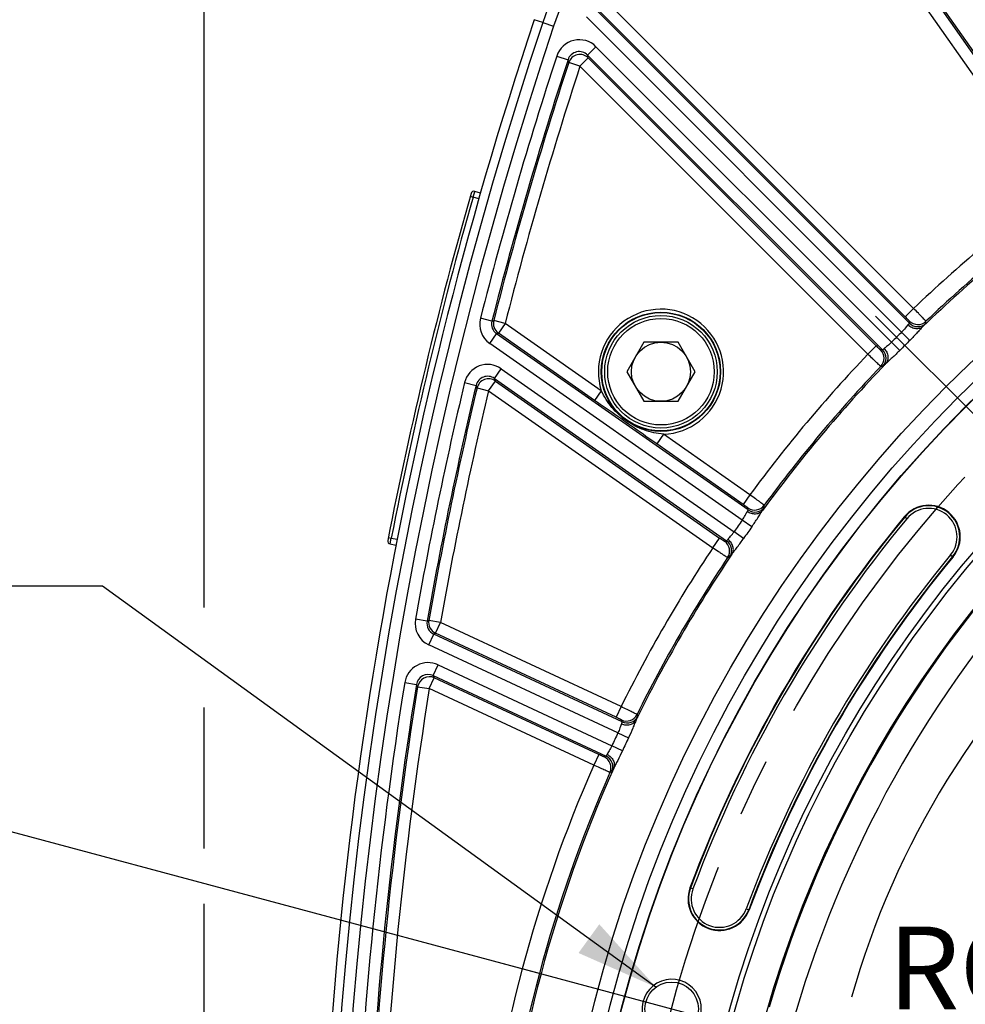
# Model space of a CAD drawing. Units: millimetres. Extents: x 0 to 594, y 0 to 420.
# Drawn here: x 394 to 434, y 287 to 329 of the extents above; entities that cross this region are included whole.
import ezdxf

# ---------------------------------------------------------------- set-up
doc = ezdxf.new("R2010")
doc.units = ezdxf.units.MM
doc.header["$LTSCALE"] = 32.67
doc.linetypes.add('CENTER', pattern=[0.6, 0.375, -0.075, 0.075, -0.075])
doc.layers.get('0').update_dxf_attribs({"linetype": 'CONTINUOUS'})
doc.layers.add('AXES', color=7, linetype='CONTINUOUS')
doc.layers.add('SOLIDES', color=7, linetype='CONTINUOUS')
doc.styles.get("Standard").update_dxf_attribs({"font": 'txt', "width": 0.85})
doc.dimstyles.new('DIMSTYLE_3', dxfattribs={"dimtxt": 3.5, "dimasz": 3.5, "dimexe": 1.5, "dimexo": 1, "dimgap": 0.875, "dimtad": 1, "dimdec": 0, "dimlfac": 4, "dimtxsty": 'STANDARD', "dimblk": '_FILLED', "dimblk1": '_FILLED', "dimblk2": '_FILLED', "dimcen": 0.09, "dimclrt": 5, "dimadec": 0, "dimazin": 0, "dimtfac": 1, "dimtdec": 0, "dimtofl": 0, "dimtmove": 0, "dimatfit": 3, "dimldrblk": '_FILLED', "dimfxl": 1, "dimtolj": 1, "dimarcsym": 0})
doc.dimstyles.new('DIMSTYLE_5', dxfattribs={"dimtxt": 3.5, "dimasz": 3.5, "dimexe": 1.5, "dimexo": 1, "dimtad": 0, "dimtih": 1, "dimtoh": 1, "dimdec": 1, "dimlfac": 4, "dimtxsty": 'STANDARD', "dimblk": '_FILLED', "dimblk1": '_FILLED', "dimblk2": '_FILLED', "dimcen": 0.09, "dimclrt": 5, "dimadec": 0, "dimazin": 0, "dimtp": 0.5, "dimtm": 0.5, "dimtfac": 1, "dimtdec": 1, "dimtofl": 0, "dimtmove": 0, "dimatfit": 3, "dimldrblk": '_FILLED', "dimfxl": 1, "dimtolj": 1, "dimarcsym": 0})
doc.dimstyles.get("Standard").update_dxf_attribs({"dimtxt": 3.5, "dimasz": 3.5, "dimexe": 1.5, "dimexo": 1, "dimtad": 1, "dimdec": 4, "dimtxsty": 'STANDARD', "dimblk": '_FILLED', "dimblk1": '_FILLED', "dimblk2": '_FILLED', "dimcen": 0.09, "dimclrt": 5, "dimadec": 0, "dimazin": 0, "dimtol": 1, "dimtp": 0.0001, "dimtm": 0.0001, "dimtfac": 1, "dimtdec": 4, "dimtofl": 0, "dimtmove": 0, "dimatfit": 3, "dimldrblk": '_FILLED', "dimfxl": 1, "dimtolj": 1, "dimarcsym": 0})

# ---------------------------------------------------------------- blocks, each defined once
blk = doc.blocks.new('_FILLED')
at = {"color": 0, "linetype": 'BYBLOCK'}
blk.add_solid([(0, 0), (-1, 0.214), (-1, -0.214)], dxfattribs=at)
blk = doc.blocks.new('*D7')
at = {"color": 2, "linetype": 'CONTINUOUS'}
for p, q in [((402.119, 374.703), (402.119, 389.166)), ((545.132, 274.432), (545.132, 389.166)), ((402.119, 387.666), (473.626, 387.666)), ((545.132, 387.666), (473.626, 387.666)), ((402.119, 349.769), (402.119, 371.046)), ((402.119, 303.685), (402.119, 347.11)), ((402.119, 293.499), (402.119, 299.459)), ((402.119, 274.432), (402.119, 291.158))]:
    blk.add_line(p, q, dxfattribs=at)
at = {"color": 2, "linetype": 'CONTINUOUS', "xscale": 3.5, "yscale": 3.5, "zscale": 3.5, "rotation": 180}
blk.add_blockref('_FILLED', (402.119, 387.666), dxfattribs=at)
at = {"color": 2, "linetype": 'CONTINUOUS', "xscale": 3.5, "yscale": 3.5, "zscale": 3.5}
blk.add_blockref('_FILLED', (545.132, 387.666), dxfattribs=at)
at = {"color": 5, "linetype": 'CONTINUOUS', "insert": (473.626, 392.041), "char_height": 3.5, "width": 8.925, "attachment_point": 2, "line_spacing_factor": 0.9}
blk.add_mtext('572', dxfattribs=at)
blk = doc.blocks.new('*D8')
at = {"color": 2, "linetype": 'CONTINUOUS'}
for p, q in [((416.292, 288.217), (382.519, 297.266)), ((401.977, 272.854), (379.305, 272.854))]:
    blk.add_line(p, q, dxfattribs=at)
for start, end in [(165, 168.777), (176.19137, 180)]:
    blk.add_arc((473.626, 272.854), 92.821, start, end, dxfattribs=at)
for points in [[(383.854, 293.3), (383.968, 296.878), (382.398, 293.661)], [(380.121, 276.367), (380.805, 272.854), (381.621, 276.339)]]:
    blk.add_solid(points, dxfattribs=at)
at = {"color": 5, "linetype": 'CONTINUOUS', "insert": (381.599, 286.719), "char_height": 3.5, "width": 8.28333, "attachment_point": 2, "line_spacing_factor": 0.9}
blk.add_mtext('15\\Fgdt;{\\Fgdt;~}', dxfattribs=at)

msp = doc.modelspace()

# ---------------------------------------------------------------- linework, layer by layer
at = {"color": 9, "linetype": 'CONTINUOUS'}
for p, q in [((416.426436, 328.399631), (416.070828, 328.518657)), ((431.701875, 307.514959), (431.717204, 307.502285)), ((433.758611, 305.814528), (433.743282, 305.827201)), ((422.665072, 291.823533), (422.646432, 291.830471)), ((425.128776, 290.90644), (425.147416, 290.899501))]:
    msp.add_line(p, q, dxfattribs=at)
at = {"color": 7, "linetype": 'CONTINUOUS'}
for p, q in [((420.698445, 314.891391), (419.976757, 313.641391)), ((422.14182, 314.891391), (420.698445, 314.891391)), ((422.863508, 313.641391), (422.14182, 314.891391)), ((419.976757, 313.641391), (420.698445, 312.391391)), ((422.14182, 312.391391), (422.863508, 313.641391)), ((420.698445, 312.391391), (422.14182, 312.391391))]:
    msp.add_line(p, q, dxfattribs=at)
at = {"color": 9, "linetype": 'CONTINUOUS'}
msp.add_circle((473.625845, 272.853818), 56.793257, dxfattribs=at)
at = {"color": 7, "linetype": 'CONTINUOUS'}
for centre, radius in [((473.625845, 272.853818), 55.603181), ((473.625845, 272.853818), 51.1975), ((473.625845, 272.853818), 50.980994), ((473.625845, 272.853818), 49.664274), ((421.420132, 313.641391), 2.25), ((421.420132, 313.641391), 1.25), ((421.873954, 286.720696), 1.128273)]:
    msp.add_circle(centre, radius, dxfattribs=at)
for centre, radius, start, end in [((582.37722, 272.853818), 175.375, 161.49395901, 179.5925247), ((432.730243, 306.664743), 1.334319, 320.4173546, 140.4173546), ((473.625845, 272.853818), 54.396819, 140.4173546, 159.5826454), ((473.625845, 272.853818), 51.728181, 140.4173546, 159.5826454), ((464.616395, 277.221724), 36.539822, 132.6360478, 164.1308691), ((423.896924, 291.364986), 1.334319, 159.5826454, 339.5826454)]:
    msp.add_arc(centre, radius, start, end, dxfattribs=at)
at = {"color": 2, "linetype": 'CONTINUOUS'}
msp.add_arc((421.873954, 286.720696), 1.25, 255, 195, dxfattribs=at)
at = {"layer": 'AXES', "color": 2, "linetype": 'CENTER'}
for p, q in [((430.490563, 315.9891), (440.991099, 305.488564)), ((414.701955, 288.642427), (429.045953, 284.798964))]:
    msp.add_line(p, q, dxfattribs=at)
msp.add_circle((473.625845, 272.853818), 53.5775, dxfattribs=at)
at = {"layer": 'SOLIDES', "color": 9, "linetype": 'CONTINUOUS'}
for p, q in [((438.035777, 321.299547), (427.602372, 336.199994)), ((438.445291, 321.586292), (428.011885, 336.486738)), ((428.040054, 336.56116), (438.676996, 321.370033)), ((432.096266, 316.315706), (419.056618, 329.355354)), ((431.915505, 315.696468), (418.623361, 328.988612)), ((431.742767, 315.962206), (418.703118, 329.001855)), ((416.42505, 328.399598), (416.884139, 328.245935)), ((431.588488, 315.316485), (418.269861, 328.635112)), ((418.322221, 327.025133), (418.675721, 327.378632)), ((418.675721, 327.378632), (431.163183, 314.89117)), ((417.018489, 326.982687), (417.493605, 326.82716)), ((417.52273, 326.704644), (417.493606, 326.82716)), ((417.997943, 326.549412), (417.52273, 326.704644)), ((417.997943, 326.549412), (418.351442, 326.902911)), ((418.322221, 327.025133), (430.783195, 314.564159)), ((418.351442, 326.902911), (418.322221, 327.025133)), ((430.517457, 314.736897), (418.351442, 326.902911)), ((430.163957, 314.383397), (417.997943, 326.549412)), ((413.485521, 321.022265), (413.554302, 321.262617)), ((413.365315, 321.056548), (413.485521, 321.022265)), ((413.727191, 320.952967), (413.485521, 321.022265)), ((432.096266, 316.315706), (431.742767, 315.962206)), ((414.279084, 315.781123), (413.794705, 315.90482)), ((414.279084, 315.781123), (414.354089, 315.809034)), ((414.838436, 315.685209), (414.354089, 315.809034)), ((414.838436, 315.685209), (414.551691, 315.275695)), ((418.899249, 312.841797), (414.838436, 315.685209)), ((431.915505, 315.696468), (431.916461, 315.782448)), ((432.614732, 315.688864), (432.615326, 315.774496)), ((414.189974, 314.838399), (414.476718, 315.247912)), ((414.476718, 315.247912), (414.551691, 315.275695)), ((425.109631, 307.802667), (414.476718, 315.247912)), ((418.612504, 312.432284), (414.551691, 315.275695)), ((431.588488, 315.316485), (431.935399, 314.966188)), ((424.853566, 307.371672), (414.189974, 314.838399)), ((430.517457, 314.736897), (430.163957, 314.383397)), ((430.783195, 314.564159), (430.697215, 314.563202)), ((431.513536, 314.544326), (431.163177, 314.891176)), ((414.381975, 313.359393), (414.668719, 313.768907)), ((414.668719, 313.768907), (424.50857, 306.878968)), ((430.7908, 313.864931), (430.705167, 313.864337)), ((414.381975, 313.359393), (424.191147, 306.490937)), ((414.423542, 313.250008), (414.381975, 313.359393)), ((413.12261, 313.181625), (413.60892, 313.065752)), ((413.650422, 312.956095), (413.60892, 313.065752)), ((413.650422, 312.956095), (414.136797, 312.840494)), ((414.136797, 312.840494), (414.423542, 313.250008)), ((414.423542, 313.250008), (423.89945, 306.614906)), ((414.136797, 312.840494), (423.612706, 306.205392)), ((418.899249, 312.841797), (418.612504, 312.432284)), ((421.530953, 310.999058), (421.244209, 310.589544)), ((425.180116, 308.443886), (421.530953, 310.999058)), ((424.893372, 308.034373), (421.244209, 310.589544)), ((425.180116, 308.443886), (424.893372, 308.034373)), ((425.799556, 307.916598), (425.78527, 308.001033)), ((425.109631, 307.802667), (425.095642, 307.887507)), ((431.803895, 307.430612), (431.717204, 307.502285)), ((425.255984, 307.086866), (424.853565, 307.371672)), ((424.913836, 306.598228), (424.508571, 306.878969)), ((409.902778, 306.634047), (410.025448, 306.610021)), ((409.977614, 306.36464), (410.025448, 306.610021)), ((410.025448, 306.610021), (410.27277, 306.561946)), ((423.612706, 306.205392), (423.89945, 306.614906)), ((424.106639, 306.475064), (424.191147, 306.490937)), ((433.656591, 305.898874), (433.743282, 305.827201)), ((424.235827, 305.788198), (424.320055, 305.803653)), ((411.540799, 303.097189), (411.048529, 303.184337)), ((411.540799, 303.097189), (411.614388, 303.135589)), ((412.106632, 303.048297), (411.614388, 303.135589)), ((411.895355, 302.595213), (412.106632, 303.048297)), ((419.735965, 299.490681), (412.106625, 303.048301)), ((411.610514, 302.103872), (411.821791, 302.556957)), ((411.821791, 302.556957), (411.895355, 302.595213)), ((419.777897, 298.846964), (411.821791, 302.556957)), ((419.524688, 299.037596), (411.895355, 302.595213)), ((419.600571, 298.378047), (411.610514, 302.103872)), ((411.794732, 300.802705), (412.006009, 301.25579)), ((412.006009, 301.25579), (419.346374, 297.832922)), ((410.596318, 300.508539), (411.089887, 300.42908)), ((411.140959, 300.332438), (411.089887, 300.42908)), ((411.634567, 300.253227), (411.845844, 300.706312)), ((411.794732, 300.802705), (419.101147, 297.395668)), ((411.845844, 300.706312), (411.794732, 300.802705)), ((418.792355, 297.467101), (411.845844, 300.706312)), ((411.140959, 300.332438), (411.634567, 300.253227)), ((418.581078, 297.014016), (411.634576, 300.253223)), ((419.735965, 299.490681), (419.524688, 299.037596)), ((419.777897, 298.846964), (419.749389, 298.928085)), ((420.437557, 299.078968), (420.408826, 299.159639)), ((419.600562, 298.378051), (420.046325, 298.167451)), ((419.794226, 297.626823), (419.346366, 297.832926)), ((418.792355, 297.467101), (418.581078, 297.014016)), ((419.101147, 297.395668), (419.020679, 297.365362)), ((419.347442, 296.74121), (419.267177, 296.711364)), ((422.770488, 291.784292), (422.665072, 291.823533)), ((425.02336, 290.94568), (425.128776, 290.90644))]:
    msp.add_line(p, q, dxfattribs=at)
at = {"layer": 'SOLIDES', "color": 7, "linetype": 'CONTINUOUS'}
for p, q in [((413.796298, 321.193226), (413.554302, 321.262617)), ((409.977614, 306.36464), (410.224492, 306.316652))]:
    msp.add_line(p, q, dxfattribs=at)
at = {"layer": 'SOLIDES', "color": 9, "linetype": 'CONTINUOUS'}
for centre, radius in [((473.625845, 272.853818), 56.116349), ((473.625845, 272.853818), 55.616425), ((421.420132, 313.641391), 2.519675), ((421.420132, 313.641391), 2.502144), ((421.420132, 313.641391), 2.377163)]:
    msp.add_circle(centre, radius, dxfattribs=at)
at = {"layer": 'SOLIDES', "color": 7, "linetype": 'CONTINUOUS'}
for centre, radius, start, end in [((430.649404, 323.638531), 15, 91.2405849, 161.4939703), ((582.375845, 272.853818), 175, 161.49397034, 198.50602966), ((413.519848, 321.142459), 0.125, 74, 164.0407799), ((582.375845, 272.853818), 175.75, 164.04077992, 168.95922008), ((410.001466, 306.487343), 0.125, 168.9592201, 259)]:
    msp.add_arc(centre, radius, start, end, dxfattribs=at)
at = {"layer": 'SOLIDES', "color": 9, "linetype": 'CONTINUOUS'}
for centre, radius, start, end in [((430.649404, 323.638531), 14.515877, 91.2405849, 161.4939703), ((582.375845, 272.853818), 174.515877, 161.49397034, 198.50602966), ((417.968665, 326.671834), 0.999744, 44.9895512, 161.9005343), ((417.968572, 326.67226), 0.499582, 44.9370677, 161.9373457), ((417.998038, 326.549014), 0.50014, 45.0399626, 161.8699222), ((582.375845, 272.853818), 173.991349, 161.87450346, 165.67427386), ((582.375845, 272.853818), 173.491425, 161.87441049, 165.67440563), ((582.375845, 272.853818), 173.425664, 161.90988478, 165.65934005), ((582.375845, 272.853818), 172.92574, 161.90988478, 165.65934005), ((473.625845, 272.853818), 60.113572, 126.30241391, 133.69758609), ((582.375845, 272.853818), 175.625, 164.08155986, 168.91844014), ((473.625845, 272.853818), 59.292876, 126.0870531, 133.91294688), ((473.625845, 272.853818), 59.363686, 126.30374835, 133.69625165), ((421.420132, 313.641391), 2.644656, 272.401591, 197.598398), ((414.763498, 315.657464), 0.999899, 165.6540879, 234.999605), ((414.838628, 315.68528), 0.500093, 165.6727127, 234.9866273), ((414.763233, 315.657341), 0.499722, 165.6584401, 235.0159588), ((432.269005, 316.050222), 0.500105, 225.020529, 313.7335922), ((432.269963, 316.136207), 0.500109, 225.020846, 313.6755878), ((473.625845, 272.853818), 59.751297, 134.71161806, 135.28838197), ((430.343457, 314.2097), 0.500109, 316.324416, 44.9791611), ((430.42944, 314.210656), 0.500107, 316.2666574, 44.9796316), ((473.625845, 272.853818), 59.25829, 134.71153381, 135.28838194), ((473.625845, 272.853818), 60.113572, 136.30241391, 143.69758609), ((414.09516, 312.950066), 0.99973, 54.9905989, 166.606473), ((473.625845, 272.853818), 59.292876, 136.08705307, 143.91297332), ((473.625845, 272.853818), 59.363686, 136.30374835, 143.69625165), ((414.095034, 312.950396), 0.499609, 54.9476083, 166.6504739), ((414.136927, 312.840153), 0.50013, 55.0345931, 166.5955491), ((582.375845, 272.853818), 173.991349, 166.59807253, 169.96074785), ((582.375845, 272.853818), 173.491425, 166.59807855, 169.96079535), ((582.375845, 272.853818), 173.425664, 166.63014214, 169.94406506), ((582.375845, 272.853818), 172.92574, 166.63014214, 169.94406443), ((425.382344, 308.297276), 0.500109, 235.020846, 323.6755878), ((425.396333, 308.212436), 0.50011, 235.0207487, 323.7330742), ((432.730243, 306.664743), 1.314429, 320.4173546, 140.4173546), ((473.625845, 272.853818), 54.376929, 140.4173546, 159.5826454), ((432.730243, 306.664743), 1.201947, 320.4173546, 140.4173546), ((473.625845, 272.853818), 54.264447, 140.4173546, 159.5826454), ((473.625845, 272.853818), 59.751297, 144.71161744, 145.2883828), ((473.625845, 272.853818), 59.25829, 144.71161806, 145.28838194), ((473.625845, 272.853818), 49.633775, 136.3016711, 163.6983289), ((423.81964, 306.065503), 0.50011, 326.3244726, 54.9792758), ((423.904148, 306.081376), 0.50011, 326.2668781, 54.9792726), ((473.625845, 272.853818), 48.49291, 136.3352223, 163.6647777), ((473.625845, 272.853818), 60.113572, 146.30241391, 153.69758609), ((473.625845, 272.853818), 59.292876, 146.08702683, 153.91294686), ((473.625845, 272.853818), 51.860553, 140.4173546, 159.5826454), ((473.625845, 272.853818), 51.748071, 140.4173546, 159.5826454), ((473.625845, 272.853818), 59.363686, 146.30374835, 153.69625165), ((412.033046, 303.010037), 0.999834, 169.9520716, 245.0010336), ((412.032829, 303.009917), 0.49971, 169.9420087, 245.0187798), ((412.106824, 303.048398), 0.500096, 169.9592172, 244.9848479), ((411.583392, 300.349723), 0.999781, 64.9942107, 170.8742055), ((411.583233, 300.35004), 0.499634, 64.956528, 170.8979219), ((582.375845, 272.853818), 173.991349, 170.85452924, 177.70947127), ((582.375845, 272.853818), 173.491425, 170.85444591, 177.70947772), ((411.634724, 300.252931), 0.500128, 65.0306433, 170.852643), ((582.375845, 272.853818), 173.425664, 170.88328633, 177.68869591), ((582.375845, 272.853818), 172.92574, 170.88328725, 177.68869598), ((419.960579, 299.381415), 0.500109, 245.020846, 333.6755878), ((419.989088, 299.300288), 0.500105, 245.0205287, 333.7335907), ((473.625845, 272.853818), 59.751297, 154.71161803, 155.28838197), ((473.625845, 272.853818), 59.25829, 154.71161806, 155.28838194), ((418.809159, 296.912187), 0.500109, 336.324416, 64.9791613), ((418.889631, 296.942493), 0.500107, 336.2666574, 64.979481), ((473.625845, 272.853818), 60.113572, 156.30241391, 173.69758609), ((473.625845, 272.853818), 59.363686, 156.30374835, 173.69625165), ((473.625845, 272.853818), 59.292876, 156.08705308, 173.91294686), ((423.896924, 291.364986), 1.314429, 159.5826454, 339.5826454), ((423.896924, 291.364986), 1.201947, 159.5826454, 339.5826454)]:
    msp.add_arc(centre, radius, start, end, dxfattribs=at)
for points, knots in [([(432.615326, 315.774496), (432.612914, 315.779488), (432.603356, 315.78719), (432.590312, 315.802506), (432.563798, 315.829979), (432.520693, 315.875771), (432.45683, 315.942274), (432.379482, 316.022817), (432.257831, 316.148943), (432.162182, 316.247763), (432.096266, 316.315706)], [0, 0, 0, 0, 0.022179481, 0.047148017, 0.081090322, 0.174533444, 0.299000769, 0.449812886, 0.621303845, 1, 1, 1, 1]), ([(431.916461, 315.782448), (431.91648, 315.784309), (431.91005, 315.789042), (431.902093, 315.800221), (431.885287, 315.81679), (431.864404, 315.839037), (431.838296, 315.865688), (431.797423, 315.907377), (431.765081, 315.939892), (431.742767, 315.962206)], [0, 0, 0, 0, 0.022335786, 0.0812583, 0.174685353, 0.299129652, 0.449916391, 0.621378325, 1, 1, 1, 1]), ([(431.86094, 315.633483), (431.842297, 315.614284), (431.804238, 315.567268), (431.719059, 315.457103), (431.644925, 315.371796), (431.58849, 315.316487)], [0, 0, 0, 0, 0.192010546, 0.43304371, 1, 1, 1, 1]), ([(431.860939, 315.633483), (431.906048, 315.588576), (432.00919, 315.514034), (432.186587, 315.460266), (432.362687, 315.473946), (432.46312, 315.531121), (432.502393, 315.568067)], [0, 0, 0, 0, 0.270064034, 0.529092057, 0.771222425, 1, 1, 1, 1]), ([(431.915505, 315.696468), (431.916186, 315.694364), (431.909688, 315.687496), (431.901122, 315.675489), (431.882733, 315.656352), (431.869041, 315.641828), (431.86094, 315.633483)], [0, 0, 0, 0, 0.079317104, 0.273976715, 0.582762009, 1, 1, 1, 1]), ([(432.502408, 315.56808), (432.462926, 315.528346), (432.379341, 315.437252), (432.194637, 315.232655), (432.043428, 315.073136), (431.935337, 314.966127)], [0, 0, 0, 0, 0.203186371, 0.448269537, 1, 1, 1, 1]), ([(432.614732, 315.688864), (432.614724, 315.687566), (432.6117, 315.68404), (432.60672, 315.677252), (432.597429, 315.667031), (432.578787, 315.646615), (432.546632, 315.613194), (432.518598, 315.584519), (432.502403, 315.568075)], [0, 0, 0, 0, 0.023567262, 0.076509784, 0.159078947, 0.270995182, 0.580725479, 1, 1, 1, 1]), ([(430.697215, 314.563202), (430.695354, 314.56318), (430.690622, 314.569616), (430.679442, 314.577568), (430.662873, 314.594377), (430.640626, 314.615259), (430.613975, 314.641367), (430.572287, 314.68224), (430.539771, 314.714583), (430.517457, 314.736897)], [0, 0, 0, 0, 0.022336378, 0.081257906, 0.174686153, 0.29912913, 0.449916609, 0.621377285, 1, 1, 1, 1]), ([(430.84618, 314.618724), (430.837835, 314.610622), (430.823312, 314.596931), (430.804174, 314.578542), (430.792167, 314.569976), (430.785299, 314.563477), (430.783195, 314.564158)], [0, 0, 0, 0, 0.417237932, 0.726023205, 0.920682834, 1, 1, 1, 1]), ([(431.163176, 314.891173), (431.107868, 314.834738), (431.02256, 314.760604), (430.912395, 314.675425), (430.865379, 314.637366), (430.84618, 314.618724)], [0, 0, 0, 0, 0.56695629, 0.807989454, 1, 1, 1, 1]), ([(430.84618, 314.618724), (430.891087, 314.573615), (430.965629, 314.470473), (431.019397, 314.293076), (431.005717, 314.116976), (430.948542, 314.016543), (430.911596, 313.97727)], [0, 0, 0, 0, 0.27006409, 0.529092215, 0.771222622, 1, 1, 1, 1]), ([(430.705167, 313.864337), (430.700173, 313.866746), (430.692474, 313.876309), (430.677157, 313.889351), (430.649685, 313.915866), (430.603892, 313.95897), (430.537389, 314.022834), (430.456847, 314.100181), (430.33072, 314.221832), (430.231901, 314.317482), (430.163957, 314.383397)], [0, 0, 0, 0, 0.022179423, 0.047148323, 0.081089753, 0.174533891, 0.299000054, 0.449813155, 0.621302948, 1, 1, 1, 1]), ([(431.513536, 314.544326), (431.406528, 314.436234), (431.247008, 314.285027), (431.042412, 314.100322), (430.951317, 314.016737), (430.911583, 313.977255)], [0, 0, 0, 0, 0.55173045, 0.796813621, 1, 1, 1, 1]), ([(430.911588, 313.97726), (430.895144, 313.961065), (430.86647, 313.933031), (430.833048, 313.900876), (430.812632, 313.882235), (430.802411, 313.872944), (430.795623, 313.867963), (430.792097, 313.864939), (430.7908, 313.864931)], [0, 0, 0, 0, 0.419273841, 0.729003996, 0.840920366, 0.923489774, 0.976432601, 1, 1, 1, 1]), ([(419.966374, 311.564948), (419.737412, 311.725265), (419.321944, 312.111769), (419.023119, 312.591011), (418.899249, 312.841797)], [0, 0, 0, 0, 0.499820435, 1, 1, 1, 1]), ([(419.931733, 311.51552), (419.821076, 311.593003), (419.381277, 311.898513), (418.940501, 312.202618), (418.612504, 312.432284)], [0, 0, 0, 0, 0.252265602, 1, 1, 1, 1]), ([(421.244209, 310.589544), (421.132627, 310.667682), (420.694598, 310.97558), (420.258741, 311.286561), (419.931733, 311.51552)], [0, 0, 0, 0, 0.254419945, 1, 1, 1, 1]), ([(421.53095, 310.999058), (421.252978, 311.02972), (420.700528, 311.146524), (420.195303, 311.404668), (419.966374, 311.564948)], [0, 0, 0, 0, 0.500176693, 1, 1, 1, 1]), ([(425.78527, 308.001033), (425.782028, 308.00553), (425.771278, 308.011455), (425.755773, 308.024273), (425.724891, 308.046725), (425.674489, 308.084337), (425.600048, 308.138739), (425.509889, 308.204627), (425.368185, 308.307713), (425.256828, 308.388422), (425.180116, 308.443886)], [0, 0, 0, 0, 0.022179481, 0.047148017, 0.081090322, 0.174533444, 0.299000769, 0.449812886, 0.621303845, 1, 1, 1, 1]), ([(425.095642, 307.887507), (425.095338, 307.889344), (425.088184, 307.892887), (425.078406, 307.902515), (425.058978, 307.915914), (425.034549, 307.934197), (425.00421, 307.95591), (424.956719, 307.989867), (424.919222, 308.016273), (424.893372, 308.034373)], [0, 0, 0, 0, 0.022335786, 0.0812583, 0.174685353, 0.299129652, 0.449916391, 0.621378325, 1, 1, 1, 1]), ([(425.709892, 307.778116), (425.722988, 307.797125), (425.74562, 307.830237), (425.771487, 307.868741), (425.786303, 307.892088), (425.79368, 307.90377), (425.797406, 307.91132), (425.799774, 307.915319), (425.799556, 307.916598)], [0, 0, 0, 0, 0.419259153, 0.728998256, 0.840919766, 0.923489258, 0.976433133, 1, 1, 1, 1]), ([(424.853566, 307.371672), (424.899539, 307.43594), (424.957737, 307.532822), (425.022487, 307.656108), (425.051807, 307.709018), (425.066832, 307.731165)], [0, 0, 0, 0, 0.566947704, 0.807987216, 1, 1, 1, 1]), ([(425.7099, 307.778129), (425.677639, 307.734925), (425.58866, 307.661179), (425.41761, 307.617127), (425.233572, 307.639274), (425.119053, 307.694773), (425.066831, 307.731164)], [0, 0, 0, 0, 0.22877738, 0.470907798, 0.729935924, 1, 1, 1, 1]), ([(425.066832, 307.731165), (425.073361, 307.740789), (425.084323, 307.757469), (425.099108, 307.779509), (425.105461, 307.792821), (425.110666, 307.800714), (425.109631, 307.802667)], [0, 0, 0, 0, 0.417233785, 0.72601831, 0.920678841, 1, 1, 1, 1]), ([(425.255984, 307.086866), (425.343847, 307.211011), (425.465051, 307.394354), (425.611415, 307.627904), (425.677906, 307.732126), (425.709888, 307.77811)], [0, 0, 0, 0, 0.551726725, 0.796812778, 1, 1, 1, 1]), ([(424.243699, 306.55561), (424.259372, 306.577303), (424.299063, 306.622951), (424.392768, 306.725962), (424.463902, 306.813787), (424.50857, 306.878968)], [0, 0, 0, 0, 0.192013641, 0.43305389, 1, 1, 1, 1]), ([(423.89945, 306.614906), (423.9253, 306.596805), (423.962938, 306.5706), (424.01109, 306.537588), (424.04187, 306.516505), (424.067406, 306.499802), (424.086641, 306.486128), (424.099032, 306.480233), (424.104809, 306.474722), (424.106639, 306.475064)], [0, 0, 0, 0, 0.378621675, 0.550083609, 0.700870348, 0.825314648, 0.9187417, 0.977664214, 1, 1, 1, 1]), ([(424.191147, 306.490937), (424.193337, 306.490631), (424.198973, 306.498223), (424.20931, 306.508745), (424.224963, 306.530177), (424.236889, 306.546182), (424.243699, 306.55561)], [0, 0, 0, 0, 0.079321169, 0.273981703, 0.582766225, 1, 1, 1, 1]), ([(424.419509, 305.935261), (424.449074, 305.980353), (424.48794, 306.089189), (424.470834, 306.264989), (424.387078, 306.430354), (424.295757, 306.518985), (424.2437, 306.555611)], [0, 0, 0, 0, 0.228777561, 0.470907942, 0.729935974, 1, 1, 1, 1]), ([(424.419523, 305.935279), (424.451795, 305.981059), (424.526991, 306.079187), (424.696397, 306.296602), (424.827229, 306.473204), (424.913836, 306.598228)], [0, 0, 0, 0, 0.203187981, 0.448274503, 1, 1, 1, 1]), ([(423.612706, 306.205392), (423.691062, 306.152276), (423.80499, 306.075239), (423.950325, 305.977338), (424.043075, 305.915152), (424.119657, 305.863807), (424.172239, 305.829309), (424.203899, 305.807968), (424.221247, 305.797782), (424.230492, 305.789706), (424.235827, 305.788198)], [0, 0, 0, 0, 0.378696155, 0.550187114, 0.700999231, 0.825466556, 0.918909678, 0.952851983, 0.977820519, 1, 1, 1, 1]), ([(424.320055, 305.803653), (424.321332, 305.803885), (424.32428, 305.807477), (424.3301, 305.813561), (424.338555, 305.824489), (424.355427, 305.846396), (424.382761, 305.883873), (424.406135, 305.916465), (424.419519, 305.935272)], [0, 0, 0, 0, 0.023566865, 0.076510739, 0.15908023, 0.271001722, 0.580740794, 1, 1, 1, 1]), ([(420.408826, 299.159639), (420.404852, 299.163505), (420.393237, 299.167473), (420.375741, 299.177404), (420.34143, 299.194152), (420.285263, 299.22244), (420.202505, 299.26309), (420.102275, 299.312321), (419.944823, 299.389234), (419.821143, 299.44938), (419.735965, 299.490681)], [0, 0, 0, 0, 0.022179481, 0.047148017, 0.081090322, 0.174533444, 0.299000769, 0.449812886, 0.621303845, 1, 1, 1, 1]), ([(419.749389, 298.928085), (419.74877, 298.929841), (419.741109, 298.932089), (419.729809, 298.939872), (419.708349, 298.949694), (419.681116, 298.963457), (419.647468, 298.979572), (419.594802, 299.004767), (419.553289, 299.024259), (419.524688, 299.037596)], [0, 0, 0, 0, 0.022335786, 0.0812583, 0.174685353, 0.299129652, 0.449916391, 0.621378325, 1, 1, 1, 1]), ([(419.748164, 298.769115), (419.737213, 298.744697), (419.717529, 298.6875), (419.675166, 298.554846), (419.63468, 298.449328), (419.600565, 298.378053)], [0, 0, 0, 0, 0.192010546, 0.43304371, 1, 1, 1, 1]), ([(419.748164, 298.769114), (419.805912, 298.742344), (419.928328, 298.707574), (420.113416, 298.717721), (420.274218, 298.790807), (420.349039, 298.878884), (420.373307, 298.927034)], [0, 0, 0, 0, 0.270064034, 0.529092057, 0.771222425, 1, 1, 1, 1]), ([(419.777897, 298.846963), (419.779257, 298.84522), (419.775499, 298.836543), (419.771556, 298.822331), (419.760822, 298.798058), (419.752924, 298.779727), (419.748164, 298.769115)], [0, 0, 0, 0, 0.079317185, 0.27397688, 0.582762125, 1, 1, 1, 1]), ([(420.373317, 298.927051), (420.349806, 298.87621), (420.302418, 298.762021), (420.198828, 298.506591), (420.111299, 298.304975), (420.046325, 298.167451)], [0, 0, 0, 0, 0.203186367, 0.448269532, 1, 1, 1, 1]), ([(420.437557, 299.078968), (420.437993, 299.077746), (420.436357, 299.073398), (420.433999, 299.065316), (420.428764, 299.052533), (420.418229, 299.026973), (420.399444, 298.984569), (420.382908, 298.948036), (420.373314, 298.927045)], [0, 0, 0, 0, 0.023567396, 0.076510202, 0.159079564, 0.270995894, 0.58072606, 1, 1, 1, 1]), ([(419.346366, 297.832922), (419.313695, 297.760974), (419.258888, 297.662134), (419.184499, 297.544414), (419.153336, 297.492569), (419.14167, 297.468484)], [0, 0, 0, 0, 0.56695629, 0.807989454, 1, 1, 1, 1]), ([(419.794226, 297.626823), (419.730641, 297.488651), (419.632457, 297.292003), (419.503372, 297.048462), (419.446359, 296.938761), (419.422525, 296.888071)], [0, 0, 0, 0, 0.551730451, 0.796813622, 1, 1, 1, 1]), ([(419.020679, 297.365362), (419.018937, 297.364705), (419.012289, 297.369135), (418.999065, 297.372783), (418.977746, 297.382912), (418.949698, 297.394926), (418.915725, 297.410344), (418.862571, 297.434493), (418.820955, 297.453764), (418.792355, 297.467101)], [0, 0, 0, 0, 0.022336383, 0.081257914, 0.174686161, 0.299129139, 0.449916616, 0.62137729, 1, 1, 1, 1]), ([(419.14167, 297.468484), (419.1366, 297.458017), (419.127635, 297.440184), (419.115941, 297.416359), (419.107588, 297.404203), (419.103356, 297.395747), (419.101147, 297.395668)], [0, 0, 0, 0, 0.417237765, 0.72602297, 0.920682715, 1, 1, 1, 1]), ([(419.141671, 297.468485), (419.199297, 297.441455), (419.304621, 297.370028), (419.415819, 297.22172), (419.463194, 297.051561), (419.443817, 296.93763), (419.422532, 296.888089)], [0, 0, 0, 0, 0.27006409, 0.529092215, 0.771222622, 1, 1, 1, 1]), ([(419.267177, 296.711364), (419.261661, 296.71192), (419.251155, 296.718272), (419.232301, 296.725289), (419.197417, 296.740809), (419.139643, 296.765651), (419.055309, 296.802918), (418.953169, 296.848054), (418.793041, 296.91923), (418.667468, 296.975314), (418.581078, 297.014016)], [0, 0, 0, 0, 0.022179427, 0.047148329, 0.081089759, 0.174533899, 0.299000062, 0.449813162, 0.621302953, 1, 1, 1, 1]), ([(419.422528, 296.888077), (419.412614, 296.867234), (419.395257, 296.831084), (419.374849, 296.789438), (419.36204, 296.764937), (419.355613, 296.752711), (419.350938, 296.745709), (419.348659, 296.741661), (419.347442, 296.74121)], [0, 0, 0, 0, 0.419273888, 0.729004068, 0.840920397, 0.923489746, 0.97643259, 1, 1, 1, 1])]:
    msp.add_open_spline(points, degree=3, knots=knots, dxfattribs=at)

# ---------------------------------------------------------------- texts
at = {"color": 5, "linetype": 'CONTINUOUS', "insert": (431.004009, 290.1955), "char_height": 3.5, "width": 23.8, "attachment_point": 1, "line_spacing_factor": 0.9}
msp.add_mtext('ROTATION', dxfattribs=at)

# ---------------------------------------------------------------- dimensions: what is measured, and where the dimension line sits
at = {"color": 2, "linetype": 'CONTINUOUS'}
dim = msp.add_linear_dim(base=(545.132429, 387.666318), p1=(402.119261, 273.432354), p2=(545.132429, 273.432354), dimstyle='DIMSTYLE_3', dxfattribs=at)
dim.commit()
dim.dimension.update_dxf_attribs({"geometry": '*D7', "text_midpoint": (473.625831, 387.666318), "dimtype": 160})
dim = msp.add_angular_dim_2l(base=(381.599133, 284.969365), line1=((418.154021, 287.717449), (417.25744, 287.957687)), line2=((403.904786, 272.853818), (402.976578, 272.853818)), dimstyle='DIMSTYLE_5', dxfattribs=at)
dim.commit()
dim.dimension.update_dxf_attribs({"geometry": '*D8', "text_midpoint": (381.599133, 284.969365), "dimtype": 162})

# ---------------------------------------------------------------- leaders
at = {"color": 2, "linetype": 'CONTINUOUS', "annotation_type": 0, "has_hookline": 1, "hookline_direction": 1, "text_width": 61.633829}
msp.add_leader([(421.210712, 287.63344), (397.825951, 304.573382), (394.433715, 304.573382)], dimstyle='STANDARD', override={"dimtad": 1}, dxfattribs=at)

doc.saveas('drawing.dxf')
